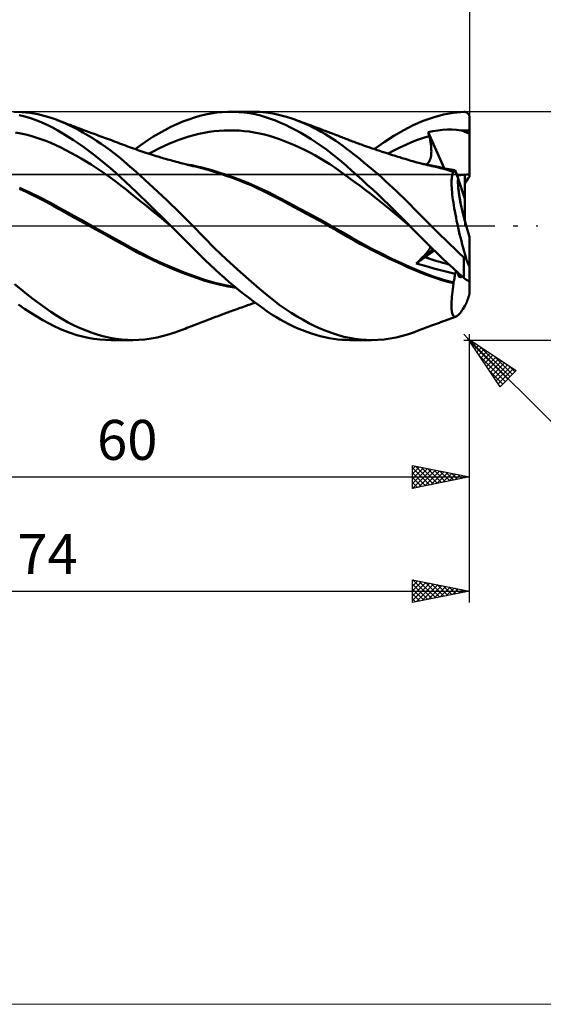
# Model space of a CAD drawing. Units: millimetres. Extents: x -90 to 129, y -68 to 68.
# Drawn here: x 36 to 81, y -68 to 18 of the extents above; entities that cross this region are included whole.
import ezdxf
from ezdxf.enums import TextEntityAlignment as Align

# ---------------------------------------------------------------- set-up
doc = ezdxf.new("R2010")
doc.units = ezdxf.units.MM
doc.header["$LTSCALE"] = 8.05
doc.linetypes.add('LONGDASH_DASH', pattern=[0.85, 0.4, -0.2, 0.05, -0.2])
for name, color, linetype in [('1', 4, 'CONTINUOUS'), ('2', 7, 'CONTINUOUS'), ('4', 2, 'LONGDASH_DASH'), ('CUT', 1, 'CONTINUOUS'), ('INFTOTAL', 9, 'CONTINUOUS'), ('NOCUT', 7, 'CONTINUOUS'), ('SK2', 7, 'CONTINUOUS'), ('SK4', 2, 'LONGDASH_DASH')]:
    doc.layers.add(name, color=color, linetype=linetype)
doc.styles.get("Standard").update_dxf_attribs({"font": 'Monospac821 BT'})

msp = doc.modelspace()

# ---------------------------------------------------------------- linework, layer by layer
at = {"layer": '1', "color": 4, "linetype": 'CONTINUOUS', "lineweight": 50}
for p, q in [((35.764, 9.972), (35.05, 10)), ((36.022, 9.577), (35.528, 9.705)), ((36.478, 9.895), (35.764, 9.972)), ((36.515, 9.427), (36.022, 9.577)), ((37.172, 9.773), (36.478, 9.895)), ((37.788, 9.624), (37.172, 9.773)), ((38.315, 9.464), (37.788, 9.624)), ((50.384, 9.331), (50.882, 9.502)), ((50.882, 9.502), (51.367, 9.646)), ((51.367, 9.646), (51.849, 9.764)), ((51.849, 9.764), (52.335, 9.858)), ((52.335, 9.858), (52.823, 9.929)), ((52.823, 9.929), (53.313, 9.975)), ((53.313, 9.975), (53.805, 9.997)), ((54.299, 9.997), (53.805, 9.997)), ((54.035, 10), (55.982, 10)), ((54.776, 9.974), (54.299, 9.997)), ((55.252, 9.929), (54.776, 9.974)), ((55.728, 9.862), (55.252, 9.929)), ((56.2, 9.773), (55.728, 9.862)), ((56.605, 9.981), (55.98, 10)), ((56.664, 9.663), (56.2, 9.773)), ((57.132, 9.933), (56.605, 9.981)), ((57.115, 9.535), (56.664, 9.663)), ((57.556, 9.388), (57.115, 9.535)), ((57.559, 9.872), (57.132, 9.933)), ((57.911, 9.807), (57.559, 9.872)), ((58.261, 9.731), (57.911, 9.807)), ((58.613, 9.644), (58.261, 9.731)), ((58.967, 9.544), (58.613, 9.644)), ((59.324, 9.432), (58.967, 9.544)), ((70.93, 9.197), (71.818, 9.509)), ((71.818, 9.509), (72.711, 9.744)), ((72.711, 9.744), (73.607, 9.904)), ((73.607, 9.904), (74.5, 9.987)), ((74.5, 9.987), (74.525, 9.988)), ((74.55, 9.987), (74.525, 9.988)), ((74.575, 9.985), (74.55, 9.987)), ((74.6, 9.982), (74.575, 9.985)), ((74.625, 9.977), (74.6, 9.982)), ((74.65, 9.971), (74.625, 9.977)), ((74.674, 9.963), (74.65, 9.971)), ((74.698, 9.954), (74.674, 9.963)), ((74.722, 9.944), (74.698, 9.954)), ((74.746, 9.932), (74.722, 9.944)), ((74.769, 9.919), (74.746, 9.932)), ((74.792, 9.904), (74.769, 9.919)), ((74.814, 9.887), (74.792, 9.904)), ((74.835, 9.869), (74.814, 9.887)), ((74.856, 9.85), (74.835, 9.869)), ((74.876, 9.829), (74.856, 9.85)), ((74.895, 9.806), (74.876, 9.829)), ((74.913, 9.781), (74.895, 9.806)), ((74.93, 9.755), (74.913, 9.781)), ((74.945, 9.728), (74.93, 9.755)), ((74.959, 9.699), (74.945, 9.728)), ((74.971, 9.668), (74.959, 9.699)), ((74.981, 9.636), (74.971, 9.668)), ((74.989, 9.603), (74.981, 9.636)), ((74.995, 9.569), (74.989, 9.603)), ((74.999, 9.535), (74.995, 9.569)), ((75, 9.5), (74.999, 9.535)), ((75, 4.289), (75, 9.5)), ((37.006, 9.253), (36.515, 9.427)), ((37.495, 9.058), (37.006, 9.253)), ((37.975, 8.842), (37.495, 9.058)), ((38.441, 8.61), (37.975, 8.842)), ((38.752, 9.309), (38.315, 9.464)), ((39.142, 9.155), (38.752, 9.309)), ((38.855, 9.27), (38.752, 9.309)), ((38.957, 9.231), (38.855, 9.27)), ((39.06, 9.192), (38.957, 9.231)), ((39.162, 9.154), (39.06, 9.192)), ((39.531, 8.988), (39.142, 9.155)), ((39.299, 9.102), (39.162, 9.154)), ((39.436, 9.05), (39.299, 9.102)), ((39.574, 8.998), (39.436, 9.05)), ((39.923, 8.808), (39.531, 8.988)), ((39.711, 8.946), (39.574, 8.998)), ((39.848, 8.895), (39.711, 8.946)), ((39.985, 8.843), (39.848, 8.895)), ((40.318, 8.615), (39.923, 8.808)), ((40.122, 8.792), (39.985, 8.843)), ((40.259, 8.74), (40.122, 8.792)), ((40.421, 8.679), (40.259, 8.74)), ((40.584, 8.618), (40.421, 8.679)), ((48.299, 8.394), (48.824, 8.663)), ((48.824, 8.663), (49.348, 8.91)), ((49.348, 8.91), (49.869, 9.133)), ((49.869, 9.133), (50.384, 9.331)), ((57.993, 9.224), (57.556, 9.388)), ((58.433, 9.042), (57.993, 9.224)), ((58.876, 8.843), (58.433, 9.042)), ((59.32, 8.629), (58.876, 8.843)), ((59.766, 8.398), (59.32, 8.629)), ((59.682, 9.309), (59.324, 9.432)), ((60.011, 9.186), (59.682, 9.309)), ((59.882, 9.236), (59.682, 9.309)), ((60.082, 9.164), (59.882, 9.236)), ((60.34, 9.053), (60.011, 9.186)), ((60.282, 9.091), (60.082, 9.164)), ((60.482, 9.019), (60.282, 9.091)), ((60.67, 8.911), (60.34, 9.053)), ((60.67, 8.95), (60.482, 9.019)), ((60.858, 8.881), (60.67, 8.95)), ((60.999, 8.76), (60.67, 8.911)), ((61.046, 8.812), (60.858, 8.881)), ((61.328, 8.599), (60.999, 8.76)), ((61.234, 8.742), (61.046, 8.812)), ((61.402, 8.68), (61.234, 8.742)), ((61.569, 8.618), (61.402, 8.68)), ((69.228, 8.377), (70.072, 8.818)), ((70.072, 8.818), (70.93, 9.197)), ((35.655, 8.094), (35.214, 8.179)), ((36.095, 7.995), (35.655, 8.094)), ((36.536, 7.88), (36.095, 7.995)), ((36.977, 7.75), (36.536, 7.88)), ((38.898, 8.361), (38.441, 8.61)), ((39.354, 8.096), (38.898, 8.361)), ((39.813, 7.815), (39.354, 8.096)), ((40.274, 7.518), (39.813, 7.815)), ((40.714, 8.409), (40.318, 8.615)), ((40.736, 8.561), (40.584, 8.618)), ((41.112, 8.19), (40.714, 8.409)), ((40.889, 8.504), (40.736, 8.561)), ((41.042, 8.447), (40.889, 8.504)), ((41.195, 8.39), (41.042, 8.447)), ((41.511, 7.959), (41.112, 8.19)), ((41.348, 8.333), (41.195, 8.39)), ((41.5, 8.276), (41.348, 8.333)), ((41.653, 8.219), (41.5, 8.276)), ((41.91, 7.716), (41.511, 7.959)), ((41.806, 8.162), (41.653, 8.219)), ((42.005, 8.088), (41.806, 8.162)), ((42.174, 8.026), (42.005, 8.088)), ((42.342, 7.963), (42.174, 8.026)), ((42.511, 7.9), (42.342, 7.963)), ((42.68, 7.838), (42.511, 7.9)), ((42.848, 7.775), (42.68, 7.838)), ((43.017, 7.713), (42.848, 7.775)), ((46.728, 7.457), (47.25, 7.791)), ((47.25, 7.791), (47.773, 8.103)), ((47.773, 8.103), (48.299, 8.394)), ((49.96, 7.677), (50.401, 7.817)), ((50.401, 7.817), (50.842, 7.943)), ((50.842, 7.943), (51.283, 8.055)), ((51.283, 8.055), (51.725, 8.15)), ((51.725, 8.15), (52.166, 8.227)), ((52.166, 8.227), (52.607, 8.287)), ((52.607, 8.287), (53.048, 8.33)), ((53.048, 8.33), (53.489, 8.357)), ((53.489, 8.357), (53.93, 8.369)), ((54.372, 8.364), (53.93, 8.369)), ((54.813, 8.344), (54.372, 8.364)), ((55.254, 8.308), (54.813, 8.344)), ((55.695, 8.256), (55.254, 8.308)), ((56.136, 8.188), (55.695, 8.256)), ((56.577, 8.103), (56.136, 8.188)), ((57.019, 8.001), (56.577, 8.103)), ((57.46, 7.882), (57.019, 8.001)), ((57.901, 7.746), (57.46, 7.882)), ((60.213, 8.151), (59.766, 8.398)), ((60.661, 7.888), (60.213, 8.151)), ((61.11, 7.61), (60.661, 7.888)), ((61.657, 8.43), (61.328, 8.599)), ((61.736, 8.555), (61.569, 8.618)), ((61.984, 8.251), (61.657, 8.43)), ((61.903, 8.493), (61.736, 8.555)), ((62.012, 8.452), (61.903, 8.493)), ((62.31, 8.063), (61.984, 8.251)), ((62.12, 8.411), (62.012, 8.452)), ((62.229, 8.37), (62.12, 8.411)), ((62.337, 8.329), (62.229, 8.37)), ((62.634, 7.867), (62.31, 8.063)), ((62.446, 8.288), (62.337, 8.329)), ((62.555, 8.247), (62.446, 8.288)), ((62.663, 8.205), (62.555, 8.247)), ((62.956, 7.662), (62.634, 7.867)), ((62.772, 8.164), (62.663, 8.205)), ((62.91, 8.111), (62.772, 8.164)), ((63.048, 8.057), (62.91, 8.111)), ((63.187, 8.004), (63.048, 8.057)), ((63.325, 7.95), (63.187, 8.004)), ((63.443, 7.905), (63.325, 7.95)), ((63.56, 7.859), (63.443, 7.905)), ((63.678, 7.813), (63.56, 7.859)), ((63.796, 7.767), (63.678, 7.813)), ((63.914, 7.721), (63.796, 7.767)), ((67.514, 7.328), (68.374, 7.879)), ((68.374, 7.879), (69.228, 8.377)), ((70.952, 7.708), (71.468, 7.866)), ((71.381, 8.218), (71.794, 8.301)), ((71.393, 8.168), (71.381, 8.218)), ((72.78, 5.042), (71.381, 8.218)), ((71.406, 8.118), (71.393, 8.168)), ((71.418, 8.067), (71.406, 8.118)), ((71.43, 8.017), (71.418, 8.067)), ((71.443, 7.967), (71.43, 8.017)), ((71.455, 7.916), (71.443, 7.967)), ((71.468, 7.866), (71.455, 7.916)), ((71.511, 7.686), (71.468, 7.866)), ((71.794, 8.301), (72.208, 8.366)), ((72.208, 8.366), (72.622, 8.413)), ((72.622, 8.413), (73.036, 8.44)), ((73.036, 8.44), (73.45, 8.445)), ((73.862, 8.422), (73.45, 8.445)), ((74.285, 8.348), (73.862, 8.422)), ((74.285, 8.348), (74.405, 8.354)), ((74.382, 8.319), (74.285, 8.348)), ((74.479, 8.287), (74.382, 8.319)), ((74.405, 8.354), (74.524, 8.359)), ((74.579, 8.251), (74.479, 8.287)), ((74.524, 8.359), (74.643, 8.363)), ((74.68, 8.211), (74.579, 8.251)), ((74.643, 8.363), (74.762, 8.366)), ((74.783, 8.166), (74.68, 8.211)), ((74.762, 8.366), (74.881, 8.368)), ((74.89, 8.115), (74.783, 8.166)), ((74.881, 8.368), (75, 8.369)), ((75, 8.06), (74.89, 8.115)), ((37.417, 7.604), (36.977, 7.75)), ((37.858, 7.442), (37.417, 7.604)), ((38.299, 7.263), (37.858, 7.442)), ((38.739, 7.066), (38.299, 7.263)), ((39.18, 6.856), (38.739, 7.066)), ((40.737, 7.208), (40.274, 7.518)), ((41.201, 6.883), (40.737, 7.208)), ((42.309, 7.461), (41.91, 7.716)), ((42.706, 7.195), (42.309, 7.461)), ((43.103, 6.918), (42.706, 7.195)), ((43.186, 7.65), (43.017, 7.713)), ((43.497, 6.629), (43.103, 6.918)), ((43.354, 7.588), (43.186, 7.65)), ((43.427, 7.561), (43.354, 7.588)), ((43.604, 7.495), (43.427, 7.561)), ((43.782, 7.429), (43.604, 7.495)), ((43.96, 7.363), (43.782, 7.429)), ((44.138, 7.297), (43.96, 7.363)), ((44.315, 7.231), (44.138, 7.297)), ((44.493, 7.165), (44.315, 7.231)), ((44.671, 7.099), (44.493, 7.165)), ((44.848, 7.032), (44.671, 7.099)), ((45.026, 6.966), (44.848, 7.032)), ((45.204, 6.901), (45.026, 6.966)), ((45.691, 6.725), (46.208, 7.102)), ((46.208, 7.102), (46.728, 7.457)), ((47.754, 6.778), (48.195, 6.984)), ((48.195, 6.984), (48.636, 7.177)), ((48.636, 7.177), (49.078, 7.357)), ((49.078, 7.357), (49.519, 7.524)), ((49.519, 7.524), (49.96, 7.677)), ((58.342, 7.596), (57.901, 7.746)), ((58.783, 7.432), (58.342, 7.596)), ((59.224, 7.256), (58.783, 7.432)), ((59.666, 7.068), (59.224, 7.256)), ((60.107, 6.867), (59.666, 7.068)), ((61.558, 7.317), (61.11, 7.61)), ((62.005, 7.009), (61.558, 7.317)), ((62.449, 6.686), (62.005, 7.009)), ((63.271, 7.452), (62.956, 7.662)), ((63.58, 7.236), (63.271, 7.452)), ((63.886, 7.015), (63.58, 7.236)), ((64.193, 6.787), (63.886, 7.015)), ((64.031, 7.675), (63.914, 7.721)), ((64.149, 7.63), (64.031, 7.675)), ((64.267, 7.584), (64.149, 7.63)), ((64.387, 7.539), (64.267, 7.584)), ((64.507, 7.493), (64.387, 7.539)), ((64.626, 7.448), (64.507, 7.493)), ((64.746, 7.403), (64.626, 7.448)), ((64.877, 7.355), (64.746, 7.403)), ((65.008, 7.306), (64.877, 7.355)), ((65.138, 7.258), (65.008, 7.306)), ((65.269, 7.211), (65.138, 7.258)), ((65.399, 7.164), (65.269, 7.211)), ((65.53, 7.116), (65.399, 7.164)), ((65.661, 7.07), (65.53, 7.116)), ((65.791, 7.023), (65.661, 7.07)), ((65.979, 6.957), (65.791, 7.023)), ((66.167, 6.891), (65.979, 6.957)), ((66.65, 6.726), (67.514, 7.328)), ((68.888, 6.855), (69.404, 7.096)), ((69.404, 7.096), (69.92, 7.321)), ((69.92, 7.321), (70.436, 7.526)), ((70.436, 7.526), (70.952, 7.708)), ((71.548, 7.511), (71.511, 7.686)), ((71.58, 7.339), (71.548, 7.511)), ((71.606, 7.172), (71.58, 7.339)), ((71.627, 7.009), (71.606, 7.172)), ((71.642, 6.852), (71.627, 7.009)), ((39.621, 6.634), (39.18, 6.856)), ((40.061, 6.401), (39.621, 6.634)), ((40.502, 6.159), (40.061, 6.401)), ((40.943, 5.906), (40.502, 6.159)), ((41.667, 6.544), (41.201, 6.883)), ((42.134, 6.191), (41.667, 6.544)), ((42.601, 5.824), (42.134, 6.191)), ((43.889, 6.331), (43.497, 6.629)), ((44.278, 6.022), (43.889, 6.331)), ((45.381, 6.836), (45.204, 6.901)), ((45.559, 6.772), (45.381, 6.836)), ((45.737, 6.709), (45.559, 6.772)), ((45.914, 6.647), (45.737, 6.709)), ((46.092, 6.586), (45.914, 6.647)), ((46.269, 6.525), (46.092, 6.586)), ((46.371, 6.491), (46.269, 6.525)), ((46.536, 6.436), (46.371, 6.491)), ((46.701, 6.381), (46.536, 6.436)), ((46.866, 6.328), (46.701, 6.381)), ((47.031, 6.275), (46.866, 6.328)), ((46.872, 6.326), (47.313, 6.559)), ((47.196, 6.223), (47.031, 6.275)), ((47.361, 6.171), (47.196, 6.223)), ((47.313, 6.559), (47.754, 6.778)), ((47.526, 6.12), (47.361, 6.171)), ((47.69, 6.07), (47.526, 6.12)), ((47.803, 6.036), (47.69, 6.07)), ((60.548, 6.653), (60.107, 6.867)), ((60.989, 6.427), (60.548, 6.653)), ((61.43, 6.189), (60.989, 6.427)), ((61.871, 5.937), (61.43, 6.189)), ((62.891, 6.349), (62.449, 6.686)), ((63.33, 5.998), (62.891, 6.349)), ((64.501, 6.553), (64.193, 6.787)), ((64.81, 6.314), (64.501, 6.553)), ((65.122, 6.069), (64.81, 6.314)), ((65.435, 5.818), (65.122, 6.069)), ((66.314, 6.841), (66.167, 6.891)), ((66.461, 6.79), (66.314, 6.841)), ((66.608, 6.74), (66.461, 6.79)), ((66.755, 6.69), (66.608, 6.74)), ((66.902, 6.641), (66.755, 6.69)), ((67.049, 6.591), (66.902, 6.641)), ((67.196, 6.543), (67.049, 6.591)), ((67.343, 6.494), (67.196, 6.543)), ((67.466, 6.454), (67.343, 6.494)), ((67.589, 6.414), (67.466, 6.454)), ((67.751, 6.361), (67.589, 6.414)), ((67.913, 6.309), (67.751, 6.361)), ((67.856, 6.327), (68.372, 6.598)), ((68.074, 6.258), (67.913, 6.309)), ((68.236, 6.206), (68.074, 6.258)), ((68.398, 6.155), (68.236, 6.206)), ((68.372, 6.598), (68.888, 6.855)), ((68.56, 6.105), (68.398, 6.155)), ((68.722, 6.055), (68.56, 6.105)), ((68.884, 6.005), (68.722, 6.055)), ((71.6, 6.024), (71.624, 6.149)), ((71.624, 6.149), (71.64, 6.279)), ((71.64, 6.279), (71.65, 6.413)), ((71.65, 6.7), (71.642, 6.852)), ((71.653, 6.554), (71.65, 6.7)), ((71.65, 6.413), (71.653, 6.554)), ((41.383, 5.644), (40.943, 5.906)), ((41.824, 5.372), (41.383, 5.644)), ((42.265, 5.089), (41.824, 5.372)), ((43.067, 5.445), (42.601, 5.824)), ((43.53, 5.053), (43.067, 5.445)), ((44.656, 5.708), (44.278, 6.022)), ((45.028, 5.389), (44.656, 5.708)), ((45.4, 5.063), (45.028, 5.389)), ((47.915, 6.002), (47.803, 6.036)), ((48.065, 5.958), (47.915, 6.002)), ((48.214, 5.914), (48.065, 5.958)), ((48.364, 5.871), (48.214, 5.914)), ((48.514, 5.828), (48.364, 5.871)), ((48.663, 5.786), (48.514, 5.828)), ((48.813, 5.744), (48.663, 5.786)), ((48.962, 5.703), (48.813, 5.744)), ((49.112, 5.662), (48.962, 5.703)), ((49.289, 5.614), (49.112, 5.662)), ((49.465, 5.567), (49.289, 5.614)), ((49.599, 5.532), (49.465, 5.567)), ((49.732, 5.497), (49.599, 5.532)), ((49.866, 5.463), (49.732, 5.497)), ((50, 5.429), (49.866, 5.463)), ((50.133, 5.395), (50, 5.429)), ((50.267, 5.362), (50.133, 5.395)), ((50.654, 5.305), (50.214, 5.386)), ((50.4, 5.33), (50.267, 5.362)), ((50.534, 5.297), (50.4, 5.33)), ((50.644, 5.271), (50.534, 5.297)), ((50.755, 5.244), (50.644, 5.271)), ((51.094, 5.212), (50.654, 5.305)), ((50.866, 5.218), (50.755, 5.244)), ((50.976, 5.193), (50.866, 5.218)), ((51.549, 5.05), (50.976, 5.193)), ((51.535, 5.108), (51.094, 5.212)), ((62.313, 5.673), (61.871, 5.937)), ((62.754, 5.395), (62.313, 5.673)), ((63.195, 5.104), (62.754, 5.395)), ((63.767, 5.632), (63.33, 5.998)), ((64.205, 5.254), (63.767, 5.632)), ((64.654, 4.86), (64.205, 5.254)), ((65.749, 5.562), (65.435, 5.818)), ((66.065, 5.301), (65.749, 5.562)), ((66.381, 5.034), (66.065, 5.301)), ((69.011, 5.966), (68.884, 6.005)), ((69.182, 5.914), (69.011, 5.966)), ((69.353, 5.862), (69.182, 5.914)), ((69.524, 5.811), (69.353, 5.862)), ((69.696, 5.761), (69.524, 5.811)), ((69.867, 5.71), (69.696, 5.761)), ((70.038, 5.661), (69.867, 5.71)), ((70.21, 5.612), (70.038, 5.661)), ((70.381, 5.564), (70.21, 5.612)), ((70.568, 5.513), (70.381, 5.564)), ((70.756, 5.463), (70.568, 5.513)), ((70.943, 5.415), (70.756, 5.463)), ((71.366, 5.344), (70.918, 5.421)), ((71.13, 5.368), (70.943, 5.415)), ((71.318, 5.323), (71.13, 5.368)), ((71.205, 5.373), (71.288, 5.435)), ((71.288, 5.435), (71.362, 5.509)), ((71.505, 5.278), (71.318, 5.323)), ((71.362, 5.509), (71.427, 5.594)), ((71.814, 5.256), (71.366, 5.344)), ((71.427, 5.594), (71.483, 5.69)), ((71.483, 5.69), (71.531, 5.793)), ((71.693, 5.235), (71.505, 5.278)), ((71.531, 5.793), (71.57, 5.905)), ((71.57, 5.905), (71.6, 6.024)), ((71.88, 5.193), (71.693, 5.235)), ((72.263, 5.159), (71.814, 5.256)), ((72.165, 5.129), (71.88, 5.193)), ((42.706, 4.797), (42.265, 5.089)), ((43.146, 4.494), (42.706, 4.797)), ((43.587, 4.18), (43.146, 4.494)), ((43.99, 4.65), (43.53, 5.053)), ((44.438, 4.243), (43.99, 4.65)), ((45.775, 4.73), (45.4, 5.063)), ((46.153, 4.391), (45.775, 4.73)), ((46.534, 4.046), (46.153, 4.391)), ((51.975, 4.995), (51.535, 5.108)), ((52.077, 4.905), (51.549, 5.05)), ((52.415, 4.873), (51.975, 4.995)), ((52.608, 4.748), (52.077, 4.905)), ((52.855, 4.742), (52.415, 4.873)), ((53.142, 4.579), (52.608, 4.748)), ((53.758, 4.45), (52.855, 4.742)), ((53.676, 4.398), (53.142, 4.579)), ((54.213, 4.207), (53.676, 4.398)), ((54.66, 4.124), (53.758, 4.45)), ((63.636, 4.799), (63.195, 5.104)), ((64.077, 4.481), (63.636, 4.799)), ((64.518, 4.159), (64.077, 4.481)), ((65.114, 4.451), (64.654, 4.86)), ((65.577, 4.034), (65.114, 4.451)), ((66.698, 4.763), (66.381, 5.034)), ((67.015, 4.488), (66.698, 4.763)), ((67.332, 4.208), (67.015, 4.488)), ((72.451, 5.06), (72.165, 5.129)), ((72.711, 5.052), (72.263, 5.159)), ((72.739, 4.987), (72.451, 5.06)), ((72.877, 5.028), (72.704, 5.053)), ((73.159, 4.935), (72.711, 5.052)), ((73.029, 4.91), (72.739, 4.987)), ((73.049, 5.001), (72.877, 5.028)), ((73.318, 4.829), (73.029, 4.91)), ((73.222, 4.974), (73.049, 5.001)), ((73.607, 4.809), (73.159, 4.935)), ((73.394, 4.946), (73.222, 4.974)), ((73.609, 4.744), (73.318, 4.829)), ((73.566, 4.918), (73.394, 4.946)), ((73.448, 4.261), (73.465, 4.372)), ((73.465, 4.372), (73.486, 4.47)), ((73.486, 4.47), (73.511, 4.557)), ((73.511, 4.557), (73.54, 4.631)), ((73.54, 4.631), (73.572, 4.694)), ((73.739, 4.889), (73.566, 4.918)), ((73.572, 4.694), (73.609, 4.744)), ((73.607, 4.8), (73.607, 4.809)), ((73.61, 4.808), (73.607, 4.809)), ((73.608, 4.791), (73.607, 4.8)), ((73.608, 4.781), (73.608, 4.791)), ((73.608, 4.772), (73.608, 4.781)), ((73.608, 4.763), (73.608, 4.772)), ((73.608, 4.754), (73.608, 4.763)), ((73.609, 4.744), (73.608, 4.754)), ((73.612, 4.807), (73.61, 4.808)), ((73.614, 4.806), (73.612, 4.807)), ((73.617, 4.805), (73.614, 4.806)), ((73.619, 4.805), (73.617, 4.805)), ((73.621, 4.804), (73.619, 4.805)), ((73.646, 4.8), (73.621, 4.804)), ((73.646, 4.8), (73.669, 4.804)), ((73.669, 4.804), (73.689, 4.815)), ((73.689, 4.815), (73.708, 4.833)), ((73.708, 4.833), (73.725, 4.857)), ((73.725, 4.857), (73.739, 4.888)), ((73.992, 4.15), (73.739, 4.888)), ((74.6, 2.373), (74.6, 4.488)), ((44.028, 3.855), (43.587, 4.18)), ((44.468, 3.52), (44.028, 3.855)), ((44.875, 3.833), (44.438, 4.243)), ((44.909, 3.173), (44.468, 3.52)), ((45.306, 3.419), (44.875, 3.833)), ((46.916, 3.696), (46.534, 4.046)), ((47.3, 3.342), (46.916, 3.696)), ((54.755, 4.002), (54.213, 4.207)), ((55.562, 3.764), (54.66, 4.124)), ((55.3, 3.784), (54.755, 4.002)), ((55.846, 3.554), (55.3, 3.784)), ((56.464, 3.37), (55.562, 3.764)), ((56.39, 3.31), (55.846, 3.554)), ((64.96, 3.832), (64.518, 4.159)), ((65.401, 3.501), (64.96, 3.832)), ((65.842, 3.165), (65.401, 3.501)), ((66.042, 3.609), (65.577, 4.034)), ((66.51, 3.177), (66.042, 3.609)), ((67.649, 3.923), (67.332, 4.208)), ((67.964, 3.635), (67.649, 3.923)), ((68.279, 3.343), (67.964, 3.635)), ((73.423, 3.856), (73.427, 4.003)), ((73.423, 3.697), (73.423, 3.856)), ((73.428, 3.526), (73.423, 3.697)), ((73.427, 4.003), (73.436, 4.138)), ((73.437, 3.345), (73.428, 3.526)), ((73.436, 4.138), (73.448, 4.261)), ((74.6, 2.373), (73.992, 4.15)), ((36.135, 2.977), (35.544, 3.248)), ((36.453, 2.93), (35.551, 3.346)), ((36.726, 2.695), (36.135, 2.977)), ((37.355, 2.487), (36.453, 2.93)), ((37.314, 2.403), (36.726, 2.695)), ((45.35, 2.817), (44.909, 3.173)), ((45.739, 3), (45.306, 3.419)), ((45.79, 2.46), (45.35, 2.817)), ((46.174, 2.579), (45.739, 3)), ((47.685, 2.983), (47.3, 3.342)), ((48.071, 2.62), (47.685, 2.983)), ((48.456, 2.253), (48.071, 2.62)), ((56.929, 3.055), (56.39, 3.31)), ((57.366, 2.94), (56.464, 3.37)), ((57.456, 2.789), (56.929, 3.055)), ((58.269, 2.481), (57.366, 2.94)), ((57.978, 2.517), (57.456, 2.789)), ((66.283, 2.826), (65.842, 3.165)), ((66.724, 2.482), (66.283, 2.826)), ((66.978, 2.738), (66.51, 3.177)), ((67.446, 2.292), (66.978, 2.738)), ((68.593, 3.047), (68.279, 3.343)), ((68.905, 2.748), (68.593, 3.047)), ((69.215, 2.446), (68.905, 2.748)), ((73.45, 3.154), (73.437, 3.345)), ((73.468, 2.952), (73.45, 3.154)), ((73.49, 2.739), (73.468, 2.952)), ((73.516, 2.517), (73.49, 2.739)), ((37.896, 2.099), (37.314, 2.403)), ((38.256, 2.015), (37.355, 2.487)), ((38.473, 1.784), (37.896, 2.099)), ((39.158, 1.517), (38.256, 2.015)), ((39.043, 1.46), (38.473, 1.784)), ((46.231, 2.103), (45.79, 2.46)), ((46.612, 2.154), (46.174, 2.579)), ((46.672, 1.745), (46.231, 2.103)), ((47.051, 1.727), (46.612, 2.154)), ((47.112, 1.386), (46.672, 1.745)), ((47.491, 1.298), (47.051, 1.727)), ((48.841, 1.883), (48.456, 2.253)), ((49.224, 1.511), (48.841, 1.883)), ((58.508, 2.239), (57.978, 2.517)), ((59.171, 2.013), (58.269, 2.481)), ((59.041, 1.959), (58.508, 2.239)), ((59.576, 1.676), (59.041, 1.959)), ((60.073, 1.535), (59.171, 2.013)), ((67.166, 2.134), (66.724, 2.482)), ((67.607, 1.782), (67.166, 2.134)), ((67.914, 1.842), (67.446, 2.292)), ((68.048, 1.424), (67.607, 1.782)), ((68.38, 1.387), (67.914, 1.842)), ((69.521, 2.142), (69.215, 2.446)), ((69.822, 1.839), (69.521, 2.142)), ((70.121, 1.535), (69.822, 1.839)), ((73.547, 2.285), (73.516, 2.517)), ((73.582, 2.043), (73.547, 2.285)), ((73.621, 1.794), (73.582, 2.043)), ((73.664, 1.537), (73.621, 1.794)), ((74.6, 0.406), (74.6, 2.373)), ((39.652, 1.115), (39.043, 1.46)), ((40.06, 1.015), (39.158, 1.517)), ((40.264, 0.772), (39.652, 1.115)), ((40.961, 0.515), (40.06, 1.015)), ((47.553, 1.027), (47.112, 1.386)), ((47.933, 0.867), (47.491, 1.298)), ((47.994, 0.667), (47.553, 1.027)), ((48.375, 0.434), (47.933, 0.867)), ((49.606, 1.135), (49.224, 1.511)), ((49.986, 0.758), (49.606, 1.135)), ((60.118, 1.388), (59.576, 1.676)), ((60.976, 1.048), (60.073, 1.535)), ((60.664, 1.095), (60.118, 1.388)), ((61.213, 0.799), (60.664, 1.095)), ((61.878, 0.551), (60.976, 1.048)), ((68.489, 1.062), (68.048, 1.424)), ((68.843, 0.927), (68.38, 1.387)), ((68.93, 0.695), (68.489, 1.062)), ((69.303, 0.465), (68.843, 0.927)), ((70.421, 1.229), (70.121, 1.535)), ((70.725, 0.921), (70.421, 1.229)), ((71.03, 0.614), (70.725, 0.921)), ((73.711, 1.274), (73.664, 1.537)), ((73.761, 1.005), (73.711, 1.274)), ((73.815, 0.729), (73.761, 1.005)), ((40.881, 0.43), (40.264, 0.772)), ((41.499, 0.09), (40.881, 0.43)), ((41.863, 0.015), (40.961, 0.515)), ((42.117, -0.249), (41.499, 0.09)), ((42.765, -0.485), (41.863, 0.015)), ((48.434, 0.306), (47.994, 0.667)), ((48.818, 0), (48.375, 0.434)), ((48.875, -0.056), (48.434, 0.306)), ((48.827, -0.01), (48.818, 0)), ((50.364, 0.379), (49.986, 0.758)), ((50.737, 0), (50.364, 0.379)), ((61.761, 0.499), (61.213, 0.799)), ((62.305, 0.195), (61.761, 0.499)), ((62.78, 0.043), (61.878, 0.551)), ((62.844, -0.11), (62.305, 0.195)), ((63.682, -0.477), (62.78, 0.043)), ((69.371, 0.322), (68.93, 0.695)), ((69.758, 0), (69.303, 0.465)), ((69.812, -0.056), (69.371, 0.322)), ((69.767, -0.009), (69.758, 0)), ((71.336, 0.307), (71.03, 0.614)), ((71.644, 0), (71.336, 0.307)), ((72.051, -0.403), (71.644, 0)), ((73.873, 0.448), (73.815, 0.729)), ((73.934, 0.163), (73.873, 0.448)), ((73.998, -0.128), (73.934, 0.163)), ((42.739, -0.589), (42.117, -0.249)), ((43.36, -0.931), (42.739, -0.589)), ((43.666, -0.986), (42.765, -0.485)), ((48.837, -0.019), (48.827, -0.01)), ((48.847, -0.028), (48.837, -0.019)), ((48.866, -0.047), (48.847, -0.028)), ((48.875, -0.057), (48.866, -0.047)), ((49.32, -0.495), (48.875, -0.057)), ((49.763, -0.934), (49.32, -0.495)), ((51.701, -0.992), (50.737, 0)), ((63.37, -0.415), (62.844, -0.11)), ((63.867, -0.709), (63.37, -0.415)), ((64.584, -0.995), (63.682, -0.477)), ((64.371, -1.002), (63.867, -0.709)), ((69.776, -0.018), (69.767, -0.009)), ((69.785, -0.027), (69.776, -0.018)), ((69.793, -0.037), (69.785, -0.027)), ((69.802, -0.046), (69.793, -0.037)), ((69.811, -0.055), (69.802, -0.046)), ((70.262, -0.519), (69.811, -0.055)), ((70.719, -0.986), (70.262, -0.519)), ((72.46, -0.804), (72.051, -0.403)), ((72.869, -1.204), (72.46, -0.804)), ((74.065, -0.423), (73.998, -0.128)), ((74.136, -0.722), (74.065, -0.423)), ((74.209, -1.022), (74.136, -0.722)), ((43.978, -1.273), (43.36, -0.931)), ((44.568, -1.488), (43.666, -0.986)), ((44.59, -1.615), (43.978, -1.273)), ((45.469, -1.988), (44.568, -1.488)), ((45.19, -1.953), (44.59, -1.615)), ((50.202, -1.371), (49.763, -0.934)), ((50.631, -1.8), (50.202, -1.371)), ((52.679, -1.968), (51.701, -0.992)), ((64.881, -1.289), (64.371, -1.002)), ((65.487, -1.493), (64.584, -0.995)), ((65.393, -1.569), (64.881, -1.289)), ((65.908, -1.842), (65.393, -1.569)), ((66.389, -1.972), (65.487, -1.493)), ((71.187, -1.454), (70.719, -0.986)), ((71.658, -1.917), (71.187, -1.454)), ((73.278, -1.601), (72.869, -1.204)), ((73.687, -1.996), (73.278, -1.601)), ((74.284, -1.325), (74.209, -1.022)), ((74.362, -1.629), (74.284, -1.325)), ((74.442, -1.934), (74.362, -1.629)), ((75, -3.522), (75, -0.966)), ((45.819, -2.294), (45.19, -1.953)), ((46.371, -2.461), (45.469, -1.988)), ((46.482, -2.635), (45.819, -2.294)), ((47.273, -2.905), (46.371, -2.461)), ((51.049, -2.219), (50.631, -1.8)), ((51.458, -2.628), (51.049, -2.219)), ((53.669, -2.917), (52.679, -1.968)), ((66.422, -2.108), (65.908, -1.842)), ((67.292, -2.432), (66.389, -1.972)), ((66.942, -2.369), (66.422, -2.108)), ((67.466, -2.627), (66.942, -2.369)), ((68.194, -2.874), (67.292, -2.432)), ((71.01, -2.619), (71.119, -2.498)), ((71.104, -2.748), (71.92, -2.172)), ((71.119, -2.498), (71.216, -2.384)), ((71.216, -2.384), (71.304, -2.277)), ((71.304, -2.277), (71.381, -2.177)), ((71.381, -2.177), (71.448, -2.084)), ((71.448, -2.084), (71.504, -1.998)), ((71.504, -1.998), (71.55, -1.92)), ((71.55, -1.92), (71.588, -1.849)), ((72.13, -2.374), (71.658, -1.917)), ((72.604, -2.824), (72.13, -2.374)), ((74.094, -2.387), (73.687, -1.996)), ((74.5, -2.775), (74.094, -2.387)), ((74.524, -2.241), (74.442, -1.934)), ((74.609, -2.547), (74.524, -2.241)), ((74.695, -2.853), (74.609, -2.547)), ((47.149, -2.957), (46.482, -2.635)), ((47.818, -3.265), (47.149, -2.957)), ((48.175, -3.322), (47.273, -2.905)), ((48.492, -3.558), (47.818, -3.265)), ((49.077, -3.712), (48.175, -3.322)), ((51.867, -3.03), (51.458, -2.628)), ((52.279, -3.424), (51.867, -3.03)), ((52.693, -3.811), (52.279, -3.424)), ((54.661, -3.832), (53.669, -2.917)), ((67.991, -2.88), (67.466, -2.627)), ((68.517, -3.128), (67.991, -2.88)), ((69.096, -3.301), (68.194, -2.874)), ((69.039, -3.369), (68.517, -3.128)), ((69.556, -3.605), (69.039, -3.369)), ((69.998, -3.71), (69.096, -3.301)), ((70.327, -3.295), (71.103, -2.748)), ((70.327, -3.295), (70.494, -3.139)), ((70.874, -3.453), (70.327, -3.296)), ((70.494, -3.139), (70.634, -3.005)), ((70.634, -3.005), (70.767, -2.873)), ((70.767, -2.873), (70.892, -2.744)), ((70.892, -2.744), (71.01, -2.619)), ((73.078, -3.268), (72.604, -2.824)), ((73.553, -3.705), (73.078, -3.268)), ((74.511, -2.785), (74.5, -2.775)), ((74.5, -4.555), (74.5, -2.775)), ((74.522, -2.795), (74.511, -2.785)), ((74.534, -2.804), (74.522, -2.795)), ((74.546, -2.813), (74.534, -2.804)), ((74.558, -2.821), (74.546, -2.813)), ((74.571, -2.829), (74.558, -2.821)), ((74.584, -2.836), (74.571, -2.829)), ((74.597, -2.842), (74.584, -2.836)), ((74.611, -2.847), (74.597, -2.842)), ((74.624, -2.851), (74.611, -2.847)), ((74.638, -2.854), (74.624, -2.851)), ((74.653, -2.856), (74.638, -2.854)), ((74.667, -2.856), (74.653, -2.856)), ((74.667, -2.856), (74.681, -2.855)), ((74.681, -2.855), (74.695, -2.853)), ((74.708, -2.889), (74.695, -2.853)), ((74.72, -2.924), (74.708, -2.889)), ((74.733, -2.958), (74.72, -2.924)), ((74.745, -2.991), (74.733, -2.958)), ((74.757, -3.024), (74.745, -2.991)), ((74.769, -3.057), (74.757, -3.024)), ((74.782, -3.09), (74.769, -3.057)), ((74.794, -3.124), (74.782, -3.09)), ((74.807, -3.157), (74.794, -3.124)), ((74.82, -3.191), (74.807, -3.157)), ((74.833, -3.224), (74.82, -3.191)), ((74.847, -3.256), (74.833, -3.224)), ((74.859, -3.288), (74.847, -3.256)), ((74.872, -3.318), (74.859, -3.288)), ((74.885, -3.348), (74.872, -3.318)), ((74.897, -3.376), (74.885, -3.348)), ((74.909, -3.402), (74.897, -3.376)), ((74.92, -3.428), (74.909, -3.402)), ((74.933, -3.453), (74.92, -3.428)), ((49.165, -3.838), (48.492, -3.558)), ((49.978, -4.078), (49.077, -3.712)), ((49.832, -4.102), (49.165, -3.838)), ((50.495, -4.352), (49.832, -4.102)), ((50.88, -4.418), (49.978, -4.078)), ((53.108, -4.189), (52.693, -3.811)), ((53.524, -4.559), (53.108, -4.189)), ((55.65, -4.712), (54.661, -3.832)), ((70.055, -3.828), (69.556, -3.605)), ((70.9, -4.088), (69.998, -3.71)), ((70.551, -4.039), (70.055, -3.828)), ((71.053, -4.236), (70.551, -4.039)), ((71.397, -3.599), (70.874, -3.453)), ((71.803, -4.423), (70.9, -4.088)), ((71.556, -4.42), (71.053, -4.236)), ((71.882, -3.731), (71.397, -3.599)), ((72.35, -3.853), (71.882, -3.731)), ((72.815, -3.97), (72.35, -3.853)), ((73.278, -4.083), (72.815, -3.97)), ((73.739, -4.19), (73.278, -4.083)), ((74.027, -4.134), (73.553, -3.705)), ((73.71, -4.398), (73.726, -4.292)), ((73.726, -4.292), (73.739, -4.19)), ((73.739, -4.19), (73.835, -3.96)), ((74.5, -4.555), (74.027, -4.134)), ((74.945, -3.477), (74.933, -3.453)), ((74.956, -3.498), (74.945, -3.477)), ((74.967, -3.516), (74.956, -3.498)), ((74.977, -3.531), (74.967, -3.516)), ((74.986, -3.541), (74.977, -3.531)), ((74.993, -3.544), (74.986, -3.541)), ((74.993, -3.544), (74.998, -3.538)), ((74.998, -3.538), (75, -3.522)), ((75, -4.746), (75, -3.522)), ((35.656, -5.545), (35.121, -5.1)), ((51.149, -4.587), (50.495, -4.352)), ((51.781, -4.727), (50.88, -4.418)), ((51.803, -4.804), (51.149, -4.587)), ((52.683, -4.989), (51.781, -4.727)), ((52.483, -4.999), (51.803, -4.804)), ((53.167, -5.166), (52.483, -4.999)), ((53.585, -5.206), (52.683, -4.989)), ((53.854, -5.308), (53.167, -5.166)), ((53.942, -4.921), (53.524, -4.559)), ((54.361, -5.275), (53.942, -4.921)), ((56.55, -5.486), (55.65, -4.712)), ((72.062, -4.59), (71.556, -4.42)), ((72.705, -4.718), (71.803, -4.423)), ((72.574, -4.749), (72.062, -4.59)), ((73.09, -4.896), (72.574, -4.749)), ((73.607, -4.973), (72.705, -4.718)), ((73.609, -5.031), (73.09, -4.896)), ((73.571, -5.288), (73.609, -5.031)), ((73.607, -4.973), (73.631, -4.852)), ((73.607, -4.982), (73.607, -4.973)), ((73.608, -4.99), (73.607, -4.982)), ((73.608, -4.998), (73.608, -4.99)), ((73.608, -5.006), (73.608, -4.998)), ((73.608, -5.015), (73.608, -5.006)), ((73.608, -5.023), (73.608, -5.015)), ((73.609, -5.031), (73.608, -5.023)), ((73.631, -4.852), (73.654, -4.733)), ((73.654, -4.733), (73.674, -4.618)), ((73.674, -4.618), (73.693, -4.506)), ((73.693, -4.506), (73.71, -4.398)), ((74.525, -4.577), (74.5, -4.555)), ((74.55, -4.598), (74.525, -4.577)), ((74.575, -4.619), (74.55, -4.598)), ((74.6, -4.639), (74.575, -4.619)), ((74.625, -4.658), (74.6, -4.639)), ((74.65, -4.676), (74.625, -4.658)), ((74.674, -4.694), (74.65, -4.676)), ((74.698, -4.711), (74.674, -4.694)), ((74.722, -4.726), (74.698, -4.711)), ((74.746, -4.741), (74.722, -4.726)), ((74.769, -4.754), (74.746, -4.741)), ((74.792, -4.767), (74.769, -4.754)), ((74.814, -4.778), (74.792, -4.767)), ((74.835, -4.788), (74.814, -4.778)), ((74.856, -4.796), (74.835, -4.788)), ((74.876, -4.803), (74.856, -4.796)), ((74.895, -4.808), (74.876, -4.803)), ((74.913, -4.811), (74.895, -4.808)), ((74.93, -4.813), (74.913, -4.811)), ((74.93, -4.813), (74.945, -4.812)), ((74.945, -4.812), (74.959, -4.809)), ((74.959, -4.809), (74.971, -4.805)), ((74.971, -4.805), (74.981, -4.797)), ((74.981, -4.797), (74.989, -4.788)), ((74.989, -4.788), (74.995, -4.776)), ((74.995, -4.776), (74.999, -4.762)), ((74.999, -4.762), (75, -4.746)), ((75, -5.88), (75, -4.746)), ((36.192, -5.975), (35.656, -5.545)), ((36.725, -6.388), (36.192, -5.975)), ((54.487, -5.379), (53.585, -5.206)), ((54.543, -5.425), (53.854, -5.308)), ((54.781, -5.62), (54.361, -5.275)), ((55.2, -5.956), (54.781, -5.62)), ((55.617, -6.282), (55.2, -5.956)), ((57.268, -6.083), (56.55, -5.486)), ((73.46, -6.221), (73.481, -6.002)), ((73.481, -6.002), (73.507, -5.774)), ((73.507, -5.774), (73.537, -5.535)), ((73.537, -5.535), (73.571, -5.288)), ((74.967, -6.052), (74.977, -6.011)), ((74.977, -6.011), (74.986, -5.973)), ((74.986, -5.973), (74.993, -5.936)), ((74.993, -5.936), (74.998, -5.905)), ((74.998, -5.905), (75, -5.88)), ((36.004, -7.268), (35.473, -6.9)), ((37.256, -6.784), (36.725, -6.388)), ((37.782, -7.161), (37.256, -6.784)), ((56.033, -6.598), (55.617, -6.282)), ((55.654, -6.92), (55.764, -6.881)), ((55.764, -6.881), (55.875, -6.842)), ((55.875, -6.842), (55.985, -6.804)), ((55.985, -6.804), (56.096, -6.765)), ((56.446, -6.902), (56.033, -6.598)), ((56.096, -6.765), (56.206, -6.727)), ((57.813, -6.519), (57.268, -6.083)), ((58.324, -6.906), (57.813, -6.519)), ((73.423, -6.983), (73.425, -6.81)), ((73.425, -6.81), (73.432, -6.625)), ((73.432, -6.625), (73.444, -6.428)), ((73.444, -6.428), (73.46, -6.221)), ((74.602, -7.002), (74.695, -6.838)), ((74.695, -6.838), (74.708, -6.806)), ((74.708, -6.806), (74.72, -6.774)), ((74.72, -6.774), (74.733, -6.742)), ((74.733, -6.742), (74.745, -6.71)), ((74.745, -6.71), (74.757, -6.678)), ((74.757, -6.678), (74.769, -6.646)), ((74.769, -6.646), (74.782, -6.612)), ((74.782, -6.612), (74.794, -6.577)), ((74.794, -6.577), (74.807, -6.542)), ((74.807, -6.542), (74.82, -6.506)), ((74.82, -6.506), (74.833, -6.469)), ((74.833, -6.469), (74.847, -6.432)), ((74.847, -6.432), (74.859, -6.395)), ((74.859, -6.395), (74.872, -6.358)), ((74.872, -6.358), (74.885, -6.32)), ((74.885, -6.32), (74.897, -6.284)), ((74.897, -6.284), (74.909, -6.247)), ((74.909, -6.247), (74.92, -6.21)), ((74.92, -6.21), (74.933, -6.17)), ((74.933, -6.17), (74.945, -6.13)), ((74.945, -6.13), (74.956, -6.091)), ((74.956, -6.091), (74.967, -6.052)), ((36.535, -7.616), (36.004, -7.268)), ((37.064, -7.945), (36.535, -7.616)), ((38.3, -7.519), (37.782, -7.161)), ((38.805, -7.852), (38.3, -7.519)), ((53.304, -7.767), (53.474, -7.704)), ((53.474, -7.704), (53.709, -7.618)), ((53.709, -7.618), (53.866, -7.56)), ((53.866, -7.56), (53.993, -7.514)), ((53.993, -7.514), (54.12, -7.467)), ((54.12, -7.467), (54.247, -7.421)), ((54.247, -7.421), (54.374, -7.375)), ((54.374, -7.375), (54.501, -7.329)), ((54.501, -7.329), (54.628, -7.284)), ((54.628, -7.284), (54.756, -7.238)), ((54.756, -7.238), (54.891, -7.19)), ((54.891, -7.19), (55.033, -7.139)), ((55.033, -7.139), (55.174, -7.089)), ((55.174, -7.089), (55.319, -7.038)), ((55.319, -7.038), (55.433, -6.997)), ((55.433, -6.997), (55.544, -6.958)), ((55.544, -6.958), (55.654, -6.92)), ((56.848, -7.191), (56.446, -6.902)), ((57.24, -7.465), (56.848, -7.191)), ((57.625, -7.723), (57.24, -7.465)), ((58.009, -7.967), (57.625, -7.723)), ((58.84, -7.271), (58.324, -6.906)), ((59.359, -7.616), (58.84, -7.271)), ((59.881, -7.939), (59.359, -7.616)), ((73.425, -7.143), (73.423, -6.983)), ((73.432, -7.289), (73.425, -7.143)), ((73.444, -7.421), (73.432, -7.289)), ((73.461, -7.539), (73.444, -7.421)), ((73.483, -7.643), (73.461, -7.539)), ((73.51, -7.732), (73.483, -7.643)), ((73.541, -7.807), (73.51, -7.732)), ((74.022, -7.806), (74.096, -7.731)), ((74.096, -7.731), (74.174, -7.642)), ((74.174, -7.642), (74.254, -7.54)), ((74.254, -7.54), (74.337, -7.425)), ((74.337, -7.425), (74.423, -7.296)), ((74.423, -7.296), (74.511, -7.155)), ((74.511, -7.155), (74.602, -7.002)), ((37.589, -8.252), (37.064, -7.945)), ((38.102, -8.534), (37.589, -8.252)), ((38.6, -8.789), (38.102, -8.534)), ((39.312, -8.164), (38.805, -7.852)), ((39.827, -8.453), (39.312, -8.164)), ((40.346, -8.719), (39.827, -8.453)), ((50.943, -8.673), (51.094, -8.614)), ((51.094, -8.614), (51.246, -8.555)), ((51.246, -8.555), (51.397, -8.495)), ((51.397, -8.495), (51.549, -8.436)), ((51.549, -8.436), (51.7, -8.377)), ((51.7, -8.377), (51.851, -8.318)), ((51.851, -8.318), (52.004, -8.259)), ((52.004, -8.259), (52.161, -8.199)), ((52.161, -8.199), (52.31, -8.142)), ((52.31, -8.142), (52.452, -8.087)), ((52.452, -8.087), (52.594, -8.033)), ((52.594, -8.033), (52.736, -7.98)), ((52.736, -7.98), (52.878, -7.926)), ((52.878, -7.926), (53.02, -7.873)), ((53.02, -7.873), (53.162, -7.82)), ((53.162, -7.82), (53.304, -7.767)), ((58.395, -8.198), (58.009, -7.967)), ((58.783, -8.415), (58.395, -8.198)), ((59.173, -8.619), (58.783, -8.415)), ((59.564, -8.808), (59.173, -8.619)), ((60.405, -8.241), (59.881, -7.939)), ((60.928, -8.521), (60.405, -8.241)), ((61.449, -8.777), (60.928, -8.521)), ((71.938, -8.642), (72.024, -8.61)), ((72.024, -8.61), (72.11, -8.578)), ((72.11, -8.578), (72.196, -8.546)), ((72.196, -8.546), (72.282, -8.514)), ((72.282, -8.514), (72.368, -8.482)), ((72.368, -8.482), (72.453, -8.45)), ((72.453, -8.45), (72.539, -8.418)), ((72.539, -8.418), (72.625, -8.386)), ((72.625, -8.386), (72.711, -8.354)), ((72.711, -8.354), (72.797, -8.322)), ((72.797, -8.322), (72.883, -8.29)), ((72.883, -8.29), (72.969, -8.258)), ((72.969, -8.258), (73.054, -8.226)), ((73.054, -8.226), (73.14, -8.194)), ((73.14, -8.194), (73.226, -8.163)), ((73.226, -8.163), (73.375, -8.107)), ((73.375, -8.107), (73.524, -8.052)), ((73.524, -8.052), (73.673, -7.996)), ((73.577, -7.867), (73.541, -7.807)), ((73.618, -7.911), (73.577, -7.867)), ((73.663, -7.941), (73.618, -7.911)), ((73.712, -7.956), (73.663, -7.941)), ((73.673, -7.996), (73.823, -7.941)), ((73.712, -7.956), (73.765, -7.956)), ((73.765, -7.956), (73.823, -7.941)), ((73.823, -7.941), (73.885, -7.911)), ((73.885, -7.911), (73.952, -7.866)), ((73.952, -7.866), (74.022, -7.806)), ((39.09, -9.018), (38.6, -8.789)), ((39.583, -9.224), (39.09, -9.018)), ((40.078, -9.405), (39.583, -9.224)), ((40.576, -9.561), (40.078, -9.405)), ((40.869, -8.961), (40.346, -8.719)), ((41.395, -9.179), (40.869, -8.961)), ((41.921, -9.371), (41.395, -9.179)), ((42.448, -9.539), (41.921, -9.371)), ((48.705, -9.49), (49.242, -9.31)), ((49.242, -9.31), (49.407, -9.25)), ((49.407, -9.25), (49.571, -9.19)), ((49.571, -9.19), (49.735, -9.13)), ((49.735, -9.13), (49.899, -9.069)), ((49.899, -9.069), (50.064, -9.008)), ((50.064, -9.008), (50.228, -8.947)), ((50.228, -8.947), (50.393, -8.884)), ((50.393, -8.884), (50.55, -8.825)), ((50.55, -8.825), (50.668, -8.779)), ((50.668, -8.779), (50.788, -8.733)), ((50.788, -8.733), (50.943, -8.673)), ((59.956, -8.985), (59.564, -8.808)), ((60.349, -9.147), (59.956, -8.985)), ((60.742, -9.296), (60.349, -9.147)), ((61.136, -9.432), (60.742, -9.296)), ((61.529, -9.553), (61.136, -9.432)), ((61.969, -9.012), (61.449, -8.777)), ((62.487, -9.223), (61.969, -9.012)), ((63.002, -9.411), (62.487, -9.223)), ((63.512, -9.575), (63.002, -9.411)), ((69.645, -9.491), (70.164, -9.309)), ((70.164, -9.309), (70.297, -9.259)), ((70.297, -9.259), (70.431, -9.208)), ((70.431, -9.208), (70.587, -9.149)), ((70.587, -9.149), (70.743, -9.091)), ((70.743, -9.091), (70.899, -9.032)), ((70.899, -9.032), (71.055, -8.974)), ((71.055, -8.974), (71.21, -8.915)), ((71.21, -8.915), (71.366, -8.857)), ((71.366, -8.857), (71.522, -8.798)), ((71.522, -8.798), (71.678, -8.74)), ((71.678, -8.74), (71.765, -8.707)), ((71.765, -8.707), (71.852, -8.675)), ((71.852, -8.675), (71.938, -8.642)), ((41.075, -9.694), (40.576, -9.561)), ((41.576, -9.803), (41.075, -9.694)), ((42.079, -9.889), (41.576, -9.803)), ((42.581, -9.95), (42.079, -9.889)), ((42.972, -9.681), (42.448, -9.539)), ((43.083, -9.987), (42.581, -9.95)), ((43.494, -9.798), (42.972, -9.681)), ((43.582, -10), (43.083, -9.987)), ((44.012, -9.888), (43.494, -9.798)), ((45.471, -10), (43.592, -10)), ((44.524, -9.952), (44.012, -9.888)), ((45.011, -9.989), (44.524, -9.952)), ((45.486, -10), (45.011, -9.989)), ((45.486, -10), (46.016, -9.985)), ((46.016, -9.985), (46.55, -9.941)), ((46.55, -9.941), (47.087, -9.869)), ((47.087, -9.869), (47.626, -9.77)), ((47.626, -9.77), (48.166, -9.643)), ((48.166, -9.643), (48.705, -9.49)), ((61.922, -9.661), (61.529, -9.553)), ((62.312, -9.754), (61.922, -9.661)), ((62.699, -9.832), (62.312, -9.754)), ((63.076, -9.895), (62.699, -9.832)), ((63.447, -9.942), (63.076, -9.895)), ((63.811, -9.975), (63.447, -9.942)), ((63.994, -9.707), (63.512, -9.575)), ((64.174, -9.995), (63.811, -9.975)), ((64.473, -9.813), (63.994, -9.707)), ((64.538, -10), (64.174, -9.995)), ((64.954, -9.895), (64.473, -9.813)), ((66.422, -10), (64.494, -10)), ((65.44, -9.953), (64.954, -9.895)), ((65.93, -9.988), (65.44, -9.953)), ((66.421, -10), (65.93, -9.988)), ((66.421, -10), (66.963, -9.986)), ((66.963, -9.986), (67.505, -9.944)), ((67.505, -9.944), (68.045, -9.873)), ((68.045, -9.873), (68.583, -9.774)), ((68.583, -9.774), (69.117, -9.647)), ((69.117, -9.647), (69.645, -9.491))]:
    msp.add_line(p, q, dxfattribs=at)
for centre, major_axis, ratio, start_param, end_param in [((75, 0), (-5.278, 0.033), 0.852533, 4.717674, 4.926653), ((75, 0), (-5.278, 0.033), 0.852533, 4.793568, 4.926694), ((75.442, 0), (-1.297, 4.496), 0.150264, 0.353742, 1.743742), ((75.442, 0), (-1.297, 4.496), 0.150279, 0.353613, 1.437188), ((75.002, 0), (-11.228, 2.386), 0.339808, 4.87427, 4.87428), ((75.442, 0), (0, 4.5), 0.32492, 0.307339, 0.613912), ((75, 0), (5.123, 4.47), 0.100985, 2.157527, 2.342848), ((75.001, 0), (5.123, 4.47), 0.10099, 2.157643, 2.34282), ((75, 0), (-11.224, 2.677), 0.322249, 1.294024, 1.486862), ((75.002, 0), (-11.224, 2.677), 0.322243, 1.293977, 1.486672), ((75.442, 0), (1.297, 4.496), 0.150264, 2.758813, 3.379948), ((75.442, 0), (1.297, 4.496), 0.15025, 2.758822, 3.379966)]:
    msp.add_ellipse(centre, major_axis=major_axis, ratio=ratio, start_param=start_param, end_param=end_param, dxfattribs=at)
at = {"layer": '2', "color": 7, "linetype": 'CONTINUOUS', "lineweight": 25}
for p, q in [((75, 36.4), (75, 9.5)), ((88, 10), (74.5, 10)), ((74.854, -9.854), (74.5, -9.5)), ((74.5, -10), (88, -10)), ((74.854, -9.854), (87, -22)), ((74.854, -9.854), (79.096, -12.682)), ((77.682, -14.096), (74.854, -9.854)), ((74.965, -10.021), (75.021, -9.965)), ((75, -23), (75, -9.5)), ((75, -33), (75, -9.5)), ((75.029, -10.116), (78.345, -13.433)), ((75.135, -10.275), (75.275, -10.135)), ((75.304, -10.53), (75.53, -10.304)), ((75.474, -10.784), (75.784, -10.474)), ((75.644, -11.039), (76.039, -10.644)), ((75.814, -11.293), (76.293, -10.814)), ((75.864, -10.527), (78.557, -13.221)), ((75.983, -11.548), (76.548, -10.983)), ((76.153, -11.803), (76.803, -11.153)), ((75.877, -11.389), (78.133, -13.645)), ((76.323, -12.057), (77.057, -11.323)), ((76.492, -12.312), (77.312, -11.492)), ((76.662, -12.566), (77.566, -11.662)), ((76.832, -12.821), (77.821, -11.832)), ((77.001, -13.075), (78.075, -12.001)), ((77.136, -11.375), (78.77, -13.009)), ((76.726, -12.662), (77.921, -13.857)), ((77.171, -13.33), (78.33, -12.171)), ((77.341, -13.585), (78.585, -12.341)), ((77.511, -13.839), (78.839, -12.511)), ((77.68, -14.094), (79.094, -12.68)), ((79.096, -12.682), (77.682, -14.096)), ((78.409, -12.224), (78.982, -12.796)), ((77.574, -13.935), (77.709, -14.069)), ((70, -23), (70, -21)), ((70, -21), (75, -22)), ((70, -21.311), (70.259, -21.052)), ((70, -21.736), (70.613, -21.123)), ((70, -22.16), (70.967, -21.193)), ((70, -21.21), (71.492, -22.702)), ((70, -22.584), (71.32, -21.264)), ((70.01, -22.998), (71.674, -21.335)), ((70.268, -21.054), (71.846, -22.631)), ((70.541, -22.892), (72.027, -21.405)), ((70.799, -21.16), (72.199, -22.56)), ((71.071, -22.786), (72.381, -21.476)), ((71.329, -21.266), (72.553, -22.489)), ((71.601, -22.68), (72.734, -21.547)), ((71.859, -21.372), (72.906, -22.419)), ((72.39, -21.478), (73.26, -22.348)), ((15, -22), (75, -22)), ((70, -21.634), (71.138, -22.772)), ((75, -22), (70, -23)), ((70, -22.058), (70.785, -22.843)), ((72.132, -22.574), (73.088, -21.618)), ((72.662, -22.468), (73.441, -21.688)), ((72.92, -21.584), (73.613, -22.277)), ((73.192, -22.362), (73.795, -21.759)), ((73.45, -21.69), (73.967, -22.207)), ((73.723, -22.255), (74.149, -21.83)), ((73.981, -21.796), (74.32, -22.136)), ((74.253, -22.149), (74.502, -21.9)), ((74.511, -21.902), (74.674, -22.065)), ((74.783, -22.043), (74.856, -21.971)), ((70, -22.482), (70.431, -22.914)), ((70, -22.907), (70.078, -22.984)), ((70, -33), (70, -31)), ((70, -31), (75, -32)), ((70, -31.129), (70.107, -31.021)), ((70.04, -31.008), (71.694, -32.661)), ((70, -31.553), (70.461, -31.092)), ((70, -31.978), (70.815, -31.163)), ((70, -32.402), (71.168, -31.234)), ((70, -32.826), (71.522, -31.304)), ((70, -31.392), (71.34, -32.732)), ((70, -31.816), (70.986, -32.803)), ((70.313, -32.937), (71.875, -31.375)), ((70.571, -31.114), (72.047, -32.591)), ((70.843, -32.831), (72.229, -31.446)), ((71.101, -31.22), (72.401, -32.52)), ((71.374, -32.725), (72.582, -31.516)), ((71.631, -31.326), (72.754, -32.449)), ((71.904, -32.619), (72.936, -31.587)), ((72.162, -31.432), (73.108, -32.378)), ((72.434, -32.513), (73.289, -31.658)), ((72.692, -31.538), (73.461, -32.308)), ((72.965, -32.407), (73.643, -31.729)), ((73.222, -31.644), (73.815, -32.237)), ((73.495, -32.301), (73.997, -31.799)), ((73.753, -31.751), (74.168, -32.166)), ((74.025, -32.195), (74.35, -31.87)), ((74.283, -31.857), (74.522, -32.096)), ((1, -32), (75, -32)), ((75, -32), (70, -33)), ((70, -32.24), (70.633, -32.873)), ((70, -32.665), (70.279, -32.944)), ((74.556, -32.089), (74.704, -31.941)), ((74.813, -31.963), (74.876, -32.025))]:
    msp.add_line(p, q, dxfattribs=at)
at = {"layer": '4', "color": 2, "linetype": 'LONGDASH_DASH', "lineweight": 25}
msp.add_line((0, 0), (75, 0), dxfattribs=at)
at = {"layer": 'CUT', "color": 1, "linetype": 'CONTINUOUS', "lineweight": 25}
for p, q in [((74.5, 10), (15, 10)), ((75, 4.5), (75, 9.5)), ((15.01, 4.5), (75, 4.5))]:
    msp.add_line(p, q, dxfattribs=at)
msp.add_arc((74.5, 9.5), 0.5, 0, 90, dxfattribs=at)
at = {"layer": 'INFTOTAL', "color": 9, "linetype": 'CONTINUOUS', "lineweight": 18}
msp.add_line((-90.2, -68.2), (128.7, -68.2), dxfattribs=at)
at = {"layer": 'NOCUT', "color": 7, "linetype": 'CONTINUOUS', "lineweight": 25}
for p, q in [((74.6, 4.5), (15.01, 4.5)), ((74.6, 0), (74.6, 4.5)), ((0, 0), (74.6, 0))]:
    msp.add_line(p, q, dxfattribs=at)
at = {"layer": 'SK2', "color": 7, "linetype": 'CONTINUOUS', "lineweight": 25}
msp.add_line((75, 46.4), (75, 9.5), dxfattribs=at)
at = {"layer": 'SK4', "color": 2, "linetype": 'LONGDASH_DASH', "lineweight": 25}
msp.add_line((-56, 0), (81, 0), dxfattribs=at)

# ---------------------------------------------------------------- texts
at = {"layer": '2', "color": 7, "linetype": 'CONTINUOUS', "lineweight": 25}
for s, p in [('60', (45, -20.5)), ('74', (38, -30.5))]:
    msp.add_text(s, height=3.5, dxfattribs=at).set_placement(p, align=Align.CENTER)

doc.saveas('drawing.dxf')
